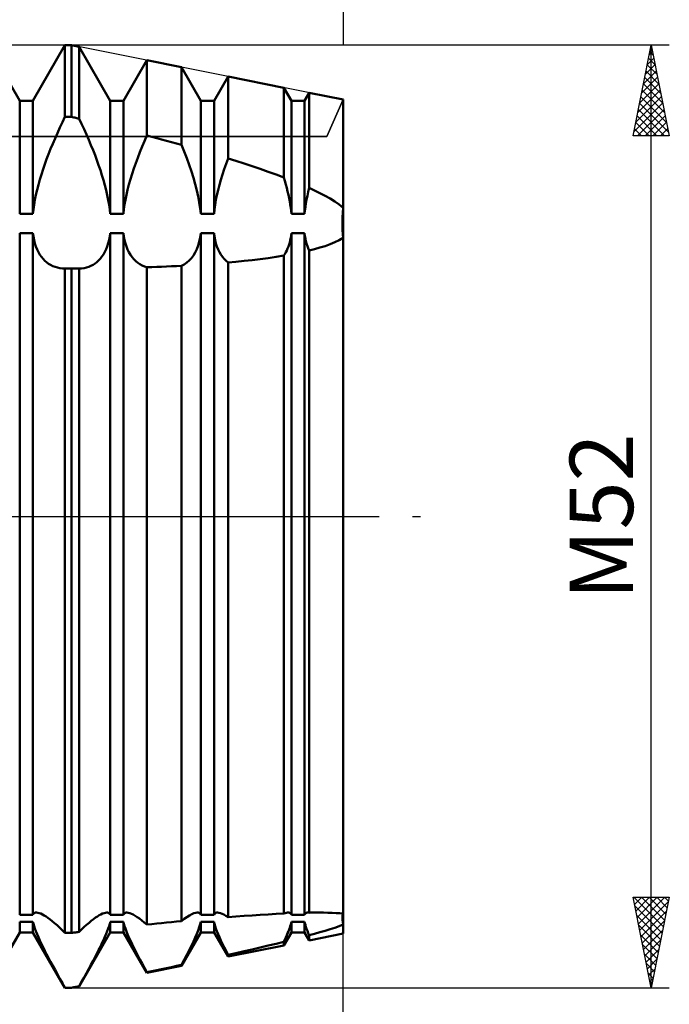
# Model space of a CAD drawing. Units: millimetres. Extents: x -26 to 607, y -77 to 78.
# Drawn here: x 282 to 318, y -27 to 27 of the extents above; entities that cross this region are included whole.
import ezdxf
from ezdxf.enums import TextEntityAlignment as Align

# ---------------------------------------------------------------- set-up
doc = ezdxf.new("R2010")
doc.units = ezdxf.units.MM
doc.header["$LTSCALE"] = 9.15
doc.linetypes.add('LONGDASH_DASH', pattern=[0.85, 0.4, -0.2, 0.05, -0.2])
for name, color, linetype in [('1', 4, 'CONTINUOUS'), ('2', 7, 'CONTINUOUS'), ('4', 2, 'LONGDASH_DASH'), ('CUT', 1, 'CONTINUOUS'), ('NOCUT', 7, 'CONTINUOUS'), ('SK2', 7, 'CONTINUOUS'), ('SK4', 2, 'LONGDASH_DASH')]:
    doc.layers.add(name, color=color, linetype=linetype)
doc.styles.get("Standard").update_dxf_attribs({"font": 'Monospac821 BT'})

msp = doc.modelspace()

# ---------------------------------------------------------------- linework, layer by layer
at = {"layer": '1', "color": 4, "linetype": 'CONTINUOUS', "lineweight": 50}
for p, q in [((282.135, 22.933), (280.365, 26)), ((282.865, 22.933), (284.635, 26)), ((284.635, 26), (285, 26)), ((284.635, 22.046), (284.635, 26)), ((285.412, 25.918), (285, 26)), ((285, 22.046), (285, 26)), ((287.135, 22.933), (285.412, 25.918)), ((285.412, 21.948), (285.412, 25.918)), ((287.865, 22.933), (289.156, 25.169)), ((291.065, 24.787), (289.156, 25.169)), ((289.156, 21.017), (289.156, 25.169)), ((292.135, 22.933), (291.065, 24.787)), ((291.065, 20.504), (291.065, 24.787)), ((292.865, 22.933), (293.638, 24.272)), ((296.718, 23.656), (293.638, 24.272)), ((293.638, 19.753), (293.638, 24.272)), ((297.135, 22.933), (296.718, 23.656)), ((296.718, 18.706), (296.718, 23.656)), ((297.865, 22.933), (298.12, 23.376)), ((300, 23), (298.12, 23.376)), ((298.12, 18.125), (298.12, 23.376)), ((282.135, 22.933), (282.865, 22.933)), ((282.135, 16.697), (282.135, 22.933)), ((282.865, 16.697), (282.865, 22.933)), ((287.135, 22.933), (287.865, 22.933)), ((287.135, 16.697), (287.135, 22.933)), ((287.865, 16.697), (287.865, 22.933)), ((292.135, 22.933), (292.865, 22.933)), ((292.135, 16.697), (292.135, 22.933)), ((292.865, 16.697), (292.865, 22.933)), ((297.135, 22.933), (297.865, 22.933)), ((297.135, 16.697), (297.135, 22.933)), ((297.865, 16.697), (297.865, 22.933)), ((300, -23), (300, 23)), ((284.353, 21.453), (284.492, 21.75)), ((284.492, 21.75), (284.635, 22.046)), ((284.635, 22.046), (285, 22.046)), ((285.059, 22.032), (285, 22.046)), ((285.118, 22.018), (285.059, 22.032)), ((285.177, 22.004), (285.118, 22.018)), ((285.236, 21.99), (285.177, 22.004)), ((285.294, 21.976), (285.236, 21.99)), ((285.353, 21.962), (285.294, 21.976)), ((285.412, 21.948), (285.353, 21.962)), ((285.552, 21.657), (285.412, 21.948)), ((284.217, 21.156), (284.353, 21.453)), ((285.688, 21.365), (285.552, 21.657)), ((285.82, 21.073), (285.688, 21.365)), ((283.961, 20.566), (284.087, 20.86)), ((284.087, 20.86), (284.217, 21.156)), ((285.947, 20.782), (285.82, 21.073)), ((286.069, 20.494), (285.947, 20.782)), ((288.895, 20.406), (289.023, 20.712)), ((289.023, 20.712), (289.156, 21.017)), ((289.426, 20.946), (289.156, 21.017)), ((289.7, 20.874), (289.426, 20.946)), ((289.974, 20.801), (289.7, 20.874)), ((290.249, 20.727), (289.974, 20.801)), ((290.523, 20.653), (290.249, 20.727)), ((290.795, 20.578), (290.523, 20.653)), ((283.728, 19.99), (283.842, 20.276)), ((283.842, 20.276), (283.961, 20.566)), ((286.185, 20.209), (286.069, 20.494)), ((286.295, 19.929), (286.185, 20.209)), ((288.655, 19.797), (288.772, 20.101)), ((288.772, 20.101), (288.895, 20.406)), ((291.065, 20.504), (290.795, 20.578)), ((291.215, 20.135), (291.065, 20.504)), ((291.357, 19.767), (291.215, 20.135)), ((283.522, 19.434), (283.622, 19.71)), ((283.622, 19.71), (283.728, 19.99)), ((286.399, 19.654), (286.295, 19.929)), ((286.496, 19.384), (286.399, 19.654)), ((288.544, 19.495), (288.655, 19.797)), ((291.49, 19.402), (291.357, 19.767)), ((293.53, 19.456), (293.638, 19.753)), ((294.077, 19.616), (293.638, 19.753)), ((294.521, 19.474), (294.077, 19.616)), ((283.334, 18.872), (283.426, 19.155)), ((283.426, 19.155), (283.522, 19.434)), ((286.589, 19.11), (286.496, 19.384)), ((286.679, 18.832), (286.589, 19.11)), ((288.342, 18.898), (288.439, 19.195)), ((288.439, 19.195), (288.544, 19.495)), ((291.612, 19.04), (291.49, 19.402)), ((291.725, 18.682), (291.612, 19.04)), ((293.332, 18.867), (293.427, 19.16)), ((293.427, 19.16), (293.53, 19.456)), ((294.967, 19.328), (294.521, 19.474)), ((295.412, 19.177), (294.967, 19.328)), ((295.854, 19.023), (295.412, 19.177)), ((296.29, 18.866), (295.854, 19.023)), ((283.167, 18.304), (283.247, 18.588)), ((283.247, 18.588), (283.334, 18.872)), ((286.763, 18.553), (286.679, 18.832)), ((286.841, 18.275), (286.763, 18.553)), ((288.17, 18.314), (288.252, 18.604)), ((288.252, 18.604), (288.342, 18.898)), ((291.826, 18.33), (291.725, 18.682)), ((293.164, 18.291), (293.244, 18.577)), ((293.244, 18.577), (293.332, 18.867)), ((296.718, 18.706), (296.29, 18.866)), ((296.775, 18.511), (296.718, 18.706)), ((296.829, 18.317), (296.775, 18.511)), ((283.03, 17.744), (283.095, 18.022)), ((283.095, 18.022), (283.167, 18.304)), ((286.911, 17.998), (286.841, 18.275)), ((286.974, 17.725), (286.911, 17.998)), ((288.032, 17.75), (288.096, 18.03)), ((288.096, 18.03), (288.17, 18.314)), ((291.914, 17.985), (291.826, 18.33)), ((291.99, 17.648), (291.914, 17.985)), ((293.028, 17.734), (293.092, 18.01)), ((293.092, 18.01), (293.164, 18.291)), ((296.879, 18.126), (296.829, 18.317)), ((296.926, 17.937), (296.879, 18.126)), ((296.968, 17.75), (296.926, 17.937)), ((298.068, 17.909), (298.12, 18.125)), ((298.416, 17.987), (298.12, 18.125)), ((298.708, 17.844), (298.416, 17.987)), ((282.928, 17.204), (282.975, 17.471)), ((282.975, 17.471), (283.03, 17.744)), ((287.028, 17.457), (286.974, 17.725)), ((287.073, 17.195), (287.028, 17.457)), ((287.929, 17.209), (287.976, 17.476)), ((287.976, 17.476), (288.032, 17.75)), ((292.052, 17.32), (291.99, 17.648)), ((292.928, 17.2), (292.973, 17.464)), ((292.973, 17.464), (293.028, 17.734)), ((297.007, 17.566), (296.968, 17.75)), ((297.041, 17.385), (297.007, 17.566)), ((297.071, 17.207), (297.041, 17.385)), ((297.941, 17.283), (297.978, 17.487)), ((297.978, 17.487), (298.02, 17.696)), ((298.02, 17.696), (298.068, 17.909)), ((298.993, 17.694), (298.708, 17.844)), ((299.268, 17.539), (298.993, 17.694)), ((299.53, 17.378), (299.268, 17.539)), ((282.865, 16.697), (282.892, 16.946)), ((282.892, 16.946), (282.928, 17.204)), ((287.109, 16.941), (287.073, 17.195)), ((287.135, 16.697), (287.109, 16.941)), ((287.865, 16.697), (287.892, 16.949)), ((287.892, 16.949), (287.929, 17.209)), ((292.101, 17.003), (292.052, 17.32)), ((292.135, 16.697), (292.101, 17.003)), ((292.865, 16.697), (292.892, 16.945)), ((292.892, 16.945), (292.928, 17.2)), ((297.097, 17.033), (297.071, 17.207)), ((297.118, 16.863), (297.097, 17.033)), ((297.135, 16.697), (297.118, 16.863)), ((297.865, 16.697), (297.885, 16.887)), ((297.885, 16.887), (297.91, 17.082)), ((297.91, 17.082), (297.941, 17.283)), ((299.775, 17.21), (299.53, 17.378)), ((300, 17.034), (299.775, 17.21)), ((299.975, 16.766), (300, 17.034)), ((299.975, 16.766), (300, 17.034)), ((282.135, 16.697), (282.865, 16.697)), ((287.135, 16.697), (287.865, 16.697)), ((292.135, 16.697), (292.865, 16.697)), ((297.135, 16.697), (297.865, 16.697)), ((299.951, 16.264), (299.959, 16.509)), ((299.951, 16.264), (299.959, 16.509)), ((299.959, 16.509), (299.975, 16.766)), ((299.959, 16.509), (299.975, 16.766)), ((299.951, 16.03), (299.951, 16.264)), ((299.951, 16.03), (299.951, 16.264)), ((299.959, 15.804), (299.951, 16.03)), ((299.959, 15.804), (299.951, 16.03)), ((299.975, 15.585), (299.959, 15.804)), ((299.975, 15.585), (299.959, 15.804)), ((282.135, 15.642), (282.865, 15.642)), ((282.135, -21.963), (282.135, 15.642)), ((282.892, 15.442), (282.865, 15.642)), ((282.865, -21.963), (282.865, 15.642)), ((282.928, 15.249), (282.892, 15.442)), ((282.975, 15.066), (282.928, 15.249)), ((287.028, 15.076), (287.073, 15.256)), ((287.073, 15.256), (287.109, 15.445)), ((287.109, 15.445), (287.135, 15.642)), ((287.135, 15.642), (287.865, 15.642)), ((287.135, -21.963), (287.135, 15.642)), ((287.892, 15.439), (287.865, 15.642)), ((287.865, -21.963), (287.865, 15.642)), ((287.929, 15.246), (287.892, 15.439)), ((287.976, 15.063), (287.929, 15.246)), ((292.052, 15.168), (292.101, 15.398)), ((292.101, 15.398), (292.135, 15.642)), ((292.135, 15.642), (292.865, 15.642)), ((292.135, -21.963), (292.135, 15.642)), ((292.892, 15.443), (292.865, 15.642)), ((292.865, -21.963), (292.865, 15.642)), ((292.928, 15.252), (292.892, 15.443)), ((292.973, 15.071), (292.928, 15.252)), ((297.041, 15.124), (297.071, 15.247)), ((297.071, 15.247), (297.097, 15.375)), ((297.097, 15.375), (297.118, 15.506)), ((297.118, 15.506), (297.135, 15.642)), ((297.135, 15.642), (297.865, 15.642)), ((297.135, -21.963), (297.135, 15.642)), ((297.885, 15.488), (297.865, 15.642)), ((297.865, -21.963), (297.865, 15.642)), ((297.91, 15.338), (297.885, 15.488)), ((297.941, 15.194), (297.91, 15.338)), ((299.53, 15.128), (299.775, 15.245)), ((299.775, 15.245), (300, 15.374)), ((300, 15.374), (299.975, 15.585)), ((300, 15.374), (299.975, 15.585)), ((283.03, 14.894), (282.975, 15.066)), ((283.095, 14.733), (283.03, 14.894)), ((283.167, 14.583), (283.095, 14.733)), ((286.841, 14.598), (286.911, 14.746)), ((286.911, 14.746), (286.974, 14.905)), ((286.974, 14.905), (287.028, 15.076)), ((288.032, 14.89), (287.976, 15.063)), ((288.097, 14.729), (288.032, 14.89)), ((288.17, 14.578), (288.097, 14.729)), ((291.826, 14.57), (291.914, 14.753)), ((291.914, 14.753), (291.99, 14.953)), ((291.99, 14.953), (292.052, 15.168)), ((293.028, 14.9), (292.973, 15.071)), ((293.092, 14.74), (293.028, 14.9)), ((293.164, 14.59), (293.092, 14.74)), ((296.829, 14.577), (296.879, 14.676)), ((296.879, 14.676), (296.926, 14.781)), ((296.926, 14.781), (296.968, 14.89)), ((296.968, 14.89), (297.007, 15.005)), ((297.007, 15.005), (297.041, 15.124)), ((297.978, 15.055), (297.941, 15.194)), ((298.02, 14.923), (297.978, 15.055)), ((298.068, 14.797), (298.02, 14.923)), ((298.12, 14.677), (298.068, 14.797)), ((298.12, 14.677), (298.416, 14.752)), ((298.12, -21.847), (298.12, 14.677)), ((298.416, 14.752), (298.708, 14.834)), ((298.708, 14.834), (298.993, 14.924)), ((298.993, 14.924), (299.268, 15.022)), ((299.268, 15.022), (299.53, 15.128)), ((283.247, 14.446), (283.167, 14.583)), ((283.334, 14.322), (283.247, 14.446)), ((283.426, 14.211), (283.334, 14.322)), ((283.522, 14.112), (283.426, 14.211)), ((286.399, 14.042), (286.496, 14.129)), ((286.496, 14.129), (286.589, 14.228)), ((286.589, 14.228), (286.679, 14.339)), ((286.679, 14.339), (286.763, 14.463)), ((286.763, 14.463), (286.841, 14.598)), ((288.252, 14.439), (288.17, 14.578)), ((288.342, 14.312), (288.252, 14.439)), ((288.439, 14.196), (288.342, 14.312)), ((288.544, 14.092), (288.439, 14.196)), ((291.357, 14.009), (291.49, 14.123)), ((291.49, 14.123), (291.612, 14.255)), ((291.612, 14.255), (291.725, 14.404)), ((291.725, 14.404), (291.826, 14.57)), ((293.244, 14.452), (293.164, 14.59)), ((293.332, 14.324), (293.244, 14.452)), ((293.427, 14.209), (293.332, 14.324)), ((293.53, 14.105), (293.427, 14.209)), ((294.521, 14.099), (294.967, 14.148)), ((294.967, 14.148), (295.412, 14.203)), ((295.412, 14.203), (295.854, 14.261)), ((295.854, 14.261), (296.29, 14.325)), ((296.29, 14.325), (296.718, 14.394)), ((296.718, 14.394), (296.775, 14.482)), ((296.718, -21.894), (296.718, 14.394)), ((296.775, 14.482), (296.829, 14.577)), ((283.622, 14.025), (283.522, 14.112)), ((283.728, 13.948), (283.622, 14.025)), ((283.842, 13.879), (283.728, 13.948)), ((283.961, 13.82), (283.842, 13.879)), ((284.087, 13.771), (283.961, 13.82)), ((284.217, 13.732), (284.087, 13.771)), ((284.353, 13.704), (284.217, 13.732)), ((284.492, 13.687), (284.353, 13.704)), ((284.635, 13.68), (284.492, 13.687)), ((284.635, 13.68), (285, 13.68)), ((284.635, -22.96), (284.635, 13.68)), ((285, 13.68), (285.059, 13.68)), ((285, -22.96), (285, 13.68)), ((285.059, 13.68), (285.118, 13.68)), ((285.118, 13.68), (285.177, 13.681)), ((285.177, 13.681), (285.236, 13.681)), ((285.236, 13.681), (285.294, 13.681)), ((285.294, 13.681), (285.353, 13.681)), ((285.412, 13.681), (285.353, 13.681)), ((285.412, 13.681), (285.552, 13.691)), ((285.412, -22.912), (285.412, 13.681)), ((285.552, 13.691), (285.688, 13.711)), ((285.688, 13.711), (285.82, 13.742)), ((285.82, 13.742), (285.947, 13.783)), ((285.947, 13.783), (286.069, 13.834)), ((286.069, 13.834), (286.185, 13.894)), ((286.185, 13.894), (286.295, 13.964)), ((286.295, 13.964), (286.399, 14.042)), ((288.655, 14), (288.544, 14.092)), ((288.772, 13.92), (288.655, 14)), ((288.895, 13.851), (288.772, 13.92)), ((289.023, 13.794), (288.895, 13.851)), ((289.156, 13.749), (289.023, 13.794)), ((289.156, 13.749), (289.426, 13.759)), ((289.156, -22.501), (289.156, 13.749)), ((289.426, 13.759), (289.7, 13.769)), ((289.7, 13.769), (289.974, 13.78)), ((289.974, 13.78), (290.249, 13.792)), ((290.249, 13.792), (290.523, 13.804)), ((290.523, 13.804), (290.795, 13.818)), ((290.795, 13.818), (291.065, 13.832)), ((291.065, 13.832), (291.215, 13.912)), ((291.065, -22.314), (291.065, 13.832)), ((291.215, 13.912), (291.357, 14.009)), ((293.638, 14.013), (293.53, 14.105)), ((293.638, 14.013), (294.077, 14.054)), ((293.638, -22.092), (293.638, 14.013)), ((294.077, 14.054), (294.521, 14.099)), ((282.135, -21.963), (282.865, -21.963)), ((282.865, -21.963), (282.884, -21.926)), ((282.884, -21.926), (282.908, -21.896)), ((282.908, -21.896), (282.938, -21.872)), ((282.938, -21.872), (282.973, -21.855)), ((282.973, -21.855), (283.014, -21.845)), ((283.014, -21.845), (283.059, -21.842)), ((283.13, -21.848), (283.059, -21.842)), ((283.209, -21.868), (283.13, -21.848)), ((283.296, -21.9), (283.209, -21.868)), ((283.39, -21.944), (283.296, -21.9)), ((283.488, -21.998), (283.39, -21.944)), ((283.59, -22.061), (283.488, -21.998)), ((283.699, -22.134), (283.59, -22.061)), ((283.815, -22.22), (283.699, -22.134)), ((283.938, -22.316), (283.815, -22.22)), ((286.089, -22.295), (286.208, -22.203)), ((286.208, -22.203), (286.32, -22.121)), ((286.32, -22.121), (286.425, -22.051)), ((286.425, -22.051), (286.524, -21.991)), ((286.524, -21.991), (286.62, -21.939)), ((286.62, -21.939), (286.71, -21.897)), ((286.71, -21.897), (286.795, -21.867)), ((286.795, -21.867), (286.872, -21.848)), ((286.872, -21.848), (286.941, -21.842)), ((286.986, -21.845), (286.941, -21.842)), ((287.027, -21.855), (286.986, -21.845)), ((287.062, -21.872), (287.027, -21.855)), ((287.092, -21.896), (287.062, -21.872)), ((287.116, -21.926), (287.092, -21.896)), ((287.135, -21.963), (287.116, -21.926)), ((287.135, -21.963), (287.865, -21.963)), ((287.865, -21.963), (287.884, -21.926)), ((287.884, -21.926), (287.909, -21.896)), ((287.909, -21.896), (287.938, -21.872)), ((287.938, -21.872), (287.973, -21.855)), ((287.973, -21.855), (288.013, -21.845)), ((288.013, -21.845), (288.058, -21.842)), ((288.131, -21.849), (288.058, -21.842)), ((288.213, -21.869), (288.131, -21.849)), ((288.305, -21.904), (288.213, -21.869)), ((288.405, -21.951), (288.305, -21.904)), ((288.513, -22.012), (288.405, -21.951)), ((288.628, -22.086), (288.513, -22.012)), ((288.751, -22.172), (288.628, -22.086)), ((288.88, -22.27), (288.751, -22.172)), ((291.065, -22.314), (291.222, -22.192)), ((291.222, -22.192), (291.37, -22.087)), ((291.37, -22.087), (291.509, -22)), ((291.509, -22), (291.636, -21.931)), ((291.636, -21.931), (291.751, -21.882)), ((291.751, -21.882), (291.854, -21.852)), ((291.854, -21.852), (291.942, -21.842)), ((291.987, -21.845), (291.942, -21.842)), ((292.027, -21.855), (291.987, -21.845)), ((292.062, -21.872), (292.027, -21.855)), ((292.091, -21.896), (292.062, -21.872)), ((292.116, -21.926), (292.091, -21.896)), ((292.135, -21.963), (292.116, -21.926)), ((292.135, -21.963), (292.865, -21.963)), ((292.865, -21.963), (292.884, -21.926)), ((292.884, -21.926), (292.908, -21.896)), ((292.908, -21.896), (292.938, -21.872)), ((292.938, -21.872), (292.973, -21.855)), ((292.973, -21.855), (293.013, -21.845)), ((293.013, -21.845), (293.058, -21.842)), ((293.132, -21.849), (293.058, -21.842)), ((293.216, -21.87), (293.132, -21.849)), ((293.309, -21.905), (293.216, -21.87)), ((293.411, -21.955), (293.309, -21.905)), ((293.521, -22.017), (293.411, -21.955)), ((293.638, -22.092), (293.521, -22.017)), ((293.638, -22.092), (294.077, -22.059)), ((294.077, -22.059), (294.521, -22.026)), ((294.521, -22.026), (294.967, -21.996)), ((294.967, -21.996), (295.412, -21.967)), ((295.412, -21.967), (295.854, -21.94)), ((295.854, -21.94), (296.29, -21.916)), ((296.29, -21.916), (296.718, -21.894)), ((296.718, -21.894), (296.76, -21.878)), ((296.76, -21.878), (296.8, -21.865)), ((296.8, -21.865), (296.839, -21.855)), ((296.839, -21.855), (296.875, -21.848)), ((296.875, -21.848), (296.91, -21.843)), ((296.91, -21.843), (296.942, -21.842)), ((296.987, -21.845), (296.942, -21.842)), ((297.027, -21.855), (296.987, -21.845)), ((297.062, -21.872), (297.027, -21.855)), ((297.092, -21.896), (297.062, -21.872)), ((297.116, -21.926), (297.092, -21.896)), ((297.135, -21.963), (297.116, -21.926)), ((297.135, -21.963), (297.865, -21.963)), ((297.865, -21.963), (297.884, -21.926)), ((297.884, -21.926), (297.908, -21.896)), ((297.908, -21.896), (297.938, -21.872)), ((297.938, -21.872), (297.973, -21.855)), ((297.973, -21.855), (298.013, -21.845)), ((298.013, -21.845), (298.058, -21.842)), ((298.068, -21.842), (298.058, -21.842)), ((298.078, -21.842), (298.068, -21.842)), ((298.088, -21.843), (298.078, -21.842)), ((298.099, -21.844), (298.088, -21.843)), ((298.109, -21.845), (298.099, -21.844)), ((298.12, -21.847), (298.109, -21.845)), ((298.12, -21.847), (298.211, -21.845)), ((298.211, -21.845), (298.301, -21.844)), ((298.301, -21.844), (298.391, -21.843)), ((298.391, -21.843), (298.481, -21.842)), ((298.481, -21.842), (298.571, -21.842)), ((298.571, -21.842), (298.659, -21.842)), ((298.906, -21.843), (298.659, -21.842)), ((299.147, -21.847), (298.906, -21.843)), ((299.378, -21.854), (299.147, -21.847)), ((299.6, -21.865), (299.378, -21.854)), ((299.808, -21.881), (299.6, -21.865)), ((300, -21.901), (299.808, -21.881)), ((299.951, -22.081), (299.959, -22.008)), ((299.951, -22.081), (299.959, -22.008)), ((299.951, -22.166), (299.951, -22.081)), ((299.959, -22.264), (299.951, -22.166)), ((299.959, -22.264), (299.951, -22.166)), ((299.959, -22.008), (299.975, -21.948)), ((299.959, -22.008), (299.975, -21.948)), ((299.975, -22.376), (299.959, -22.264)), ((299.975, -22.376), (299.959, -22.264)), ((299.975, -21.948), (300, -21.901)), ((299.975, -21.948), (300, -21.901)), ((282.135, -22.345), (282.865, -22.345)), ((282.135, -22.933), (282.135, -22.345)), ((282.892, -22.459), (282.865, -22.345)), ((282.865, -22.933), (282.865, -22.345)), ((282.928, -22.586), (282.892, -22.459)), ((282.975, -22.725), (282.928, -22.586)), ((283.03, -22.874), (282.975, -22.725)), ((284.067, -22.424), (283.938, -22.316)), ((284.202, -22.543), (284.067, -22.424)), ((284.342, -22.672), (284.202, -22.543)), ((284.487, -22.811), (284.342, -22.672)), ((285.412, -22.912), (285.556, -22.769)), ((285.556, -22.769), (285.697, -22.636)), ((285.697, -22.636), (285.832, -22.512)), ((285.832, -22.512), (285.963, -22.398)), ((285.963, -22.398), (286.089, -22.295)), ((286.974, -22.864), (287.028, -22.717)), ((287.028, -22.717), (287.073, -22.582)), ((287.073, -22.582), (287.109, -22.457)), ((287.109, -22.457), (287.135, -22.345)), ((287.135, -22.345), (287.865, -22.345)), ((287.135, -22.933), (287.135, -22.345)), ((287.892, -22.461), (287.865, -22.345)), ((287.865, -22.933), (287.865, -22.345)), ((287.929, -22.589), (287.892, -22.461)), ((287.976, -22.728), (287.929, -22.589)), ((288.032, -22.878), (287.976, -22.728)), ((289.015, -22.38), (288.88, -22.27)), ((289.156, -22.501), (289.015, -22.38)), ((289.156, -22.501), (289.426, -22.474)), ((289.426, -22.474), (289.7, -22.446)), ((289.7, -22.446), (289.974, -22.419)), ((289.974, -22.419), (290.249, -22.392)), ((290.249, -22.392), (290.523, -22.365)), ((290.523, -22.365), (290.795, -22.339)), ((290.795, -22.339), (291.065, -22.314)), ((291.99, -22.821), (292.052, -22.646)), ((292.052, -22.646), (292.101, -22.487)), ((292.101, -22.487), (292.135, -22.345)), ((292.135, -22.345), (292.865, -22.345)), ((292.135, -22.933), (292.135, -22.345)), ((292.892, -22.459), (292.865, -22.345)), ((292.865, -22.933), (292.865, -22.345)), ((292.928, -22.584), (292.892, -22.459)), ((292.973, -22.721), (292.928, -22.584)), ((293.028, -22.869), (292.973, -22.721)), ((296.968, -22.878), (297.007, -22.776)), ((297.007, -22.776), (297.041, -22.679)), ((297.041, -22.679), (297.071, -22.588)), ((297.071, -22.588), (297.097, -22.501)), ((297.097, -22.501), (297.118, -22.42)), ((297.118, -22.42), (297.135, -22.345)), ((297.135, -22.345), (297.865, -22.345)), ((297.135, -22.933), (297.135, -22.345)), ((297.885, -22.432), (297.865, -22.345)), ((297.865, -22.933), (297.865, -22.345)), ((297.91, -22.525), (297.885, -22.432)), ((297.941, -22.626), (297.91, -22.525)), ((297.978, -22.734), (297.941, -22.626)), ((298.02, -22.848), (297.978, -22.734)), ((298.993, -22.847), (299.268, -22.761)), ((299.268, -22.761), (299.53, -22.676)), ((299.53, -22.676), (299.775, -22.589)), ((299.775, -22.589), (300, -22.502)), ((300, -22.502), (299.975, -22.376)), ((300, -22.502), (299.975, -22.376)), ((280.365, -26), (282.135, -22.933)), ((282.135, -22.933), (282.865, -22.933)), ((284.635, -26), (282.865, -22.933)), ((283.095, -23.034), (283.03, -22.874)), ((283.167, -23.203), (283.095, -23.034)), ((283.247, -23.38), (283.167, -23.203)), ((284.635, -22.96), (284.487, -22.811)), ((284.635, -22.96), (285, -22.96)), ((285, -22.96), (285.059, -22.953)), ((285.059, -22.953), (285.118, -22.946)), ((285.118, -22.946), (285.177, -22.939)), ((285.177, -22.939), (285.236, -22.932)), ((285.236, -22.932), (285.294, -22.925)), ((285.294, -22.925), (285.353, -22.919)), ((285.353, -22.919), (285.412, -22.912)), ((285.412, -25.918), (287.135, -22.933)), ((286.763, -23.358), (286.841, -23.185)), ((286.841, -23.185), (286.911, -23.02)), ((286.911, -23.02), (286.974, -22.864)), ((287.135, -22.933), (287.865, -22.933)), ((289.156, -25.169), (287.865, -22.933)), ((288.097, -23.038), (288.032, -22.878)), ((288.17, -23.209), (288.097, -23.038)), ((288.252, -23.39), (288.17, -23.209)), ((291.065, -24.787), (292.135, -22.933)), ((291.725, -23.44), (291.826, -23.219)), ((291.826, -23.219), (291.914, -23.012)), ((291.914, -23.012), (291.99, -22.821)), ((292.135, -22.933), (292.865, -22.933)), ((293.638, -24.272), (292.865, -22.933)), ((293.092, -23.027), (293.028, -22.869)), ((293.164, -23.195), (293.092, -23.027)), ((293.244, -23.373), (293.164, -23.195)), ((296.718, -23.656), (297.135, -22.933)), ((296.718, -23.455), (296.775, -23.331)), ((296.775, -23.331), (296.829, -23.211)), ((296.829, -23.211), (296.879, -23.096)), ((296.879, -23.096), (296.926, -22.984)), ((296.926, -22.984), (296.968, -22.878)), ((297.135, -22.933), (297.865, -22.933)), ((298.12, -23.376), (297.865, -22.933)), ((298.068, -22.968), (298.02, -22.848)), ((298.12, -23.095), (298.068, -22.968)), ((298.12, -23.376), (300, -23)), ((298.12, -23.095), (298.416, -23.014)), ((298.12, -23.376), (298.12, -23.095)), ((298.416, -23.014), (298.708, -22.931)), ((298.708, -22.931), (298.993, -22.847)), ((283.334, -23.564), (283.247, -23.38)), ((283.426, -23.752), (283.334, -23.564)), ((283.522, -23.944), (283.426, -23.752)), ((286.496, -23.909), (286.589, -23.722)), ((286.589, -23.722), (286.679, -23.537)), ((286.679, -23.537), (286.763, -23.358)), ((288.342, -23.58), (288.252, -23.39)), ((288.439, -23.779), (288.342, -23.58)), ((288.544, -23.987), (288.439, -23.779)), ((291.49, -23.922), (291.612, -23.675)), ((291.612, -23.675), (291.725, -23.44)), ((293.332, -23.56), (293.244, -23.373)), ((293.427, -23.756), (293.332, -23.56)), ((293.53, -23.959), (293.427, -23.756)), ((293.638, -24.272), (296.718, -23.656)), ((294.521, -23.972), (294.967, -23.87)), ((294.967, -23.87), (295.412, -23.767)), ((295.412, -23.767), (295.854, -23.664)), ((295.854, -23.664), (296.29, -23.559)), ((296.29, -23.559), (296.718, -23.455)), ((296.718, -23.656), (296.718, -23.455)), ((283.622, -24.139), (283.522, -23.944)), ((283.728, -24.343), (283.622, -24.139)), ((283.842, -24.556), (283.728, -24.343)), ((286.185, -24.506), (286.295, -24.298)), ((286.295, -24.298), (286.399, -24.099)), ((286.399, -24.099), (286.496, -23.909)), ((288.655, -24.202), (288.544, -23.987)), ((288.772, -24.425), (288.655, -24.202)), ((288.895, -24.655), (288.772, -24.425)), ((291.215, -24.45), (291.357, -24.181)), ((291.357, -24.181), (291.49, -23.922)), ((293.638, -24.17), (293.53, -23.959)), ((293.638, -24.17), (294.077, -24.072)), ((293.638, -24.272), (293.638, -24.17)), ((294.077, -24.072), (294.521, -23.972)), ((283.961, -24.777), (283.842, -24.556)), ((284.087, -25.007), (283.961, -24.777)), ((285.82, -25.177), (285.947, -24.946)), ((285.947, -24.946), (286.069, -24.722)), ((286.069, -24.722), (286.185, -24.506)), ((289.023, -24.89), (288.895, -24.655)), ((289.156, -25.132), (289.023, -24.89)), ((289.156, -25.169), (291.065, -24.787)), ((289.7, -25.018), (289.974, -24.96)), ((289.974, -24.96), (290.249, -24.902)), ((290.249, -24.902), (290.523, -24.844)), ((290.523, -24.844), (290.795, -24.786)), ((290.795, -24.786), (291.065, -24.729)), ((291.065, -24.729), (291.215, -24.45)), ((291.065, -24.787), (291.065, -24.729)), ((284.217, -25.243), (284.087, -25.007)), ((284.353, -25.487), (284.217, -25.243)), ((284.492, -25.735), (284.353, -25.487)), ((285.552, -25.657), (285.688, -25.414)), ((285.688, -25.414), (285.82, -25.177)), ((289.156, -25.132), (289.426, -25.075)), ((289.156, -25.169), (289.156, -25.132)), ((289.426, -25.075), (289.7, -25.018)), ((284.635, -25.988), (284.492, -25.735)), ((284.635, -25.988), (285, -25.988)), ((284.635, -26), (284.635, -25.988)), ((284.635, -26), (285, -26)), ((285, -26), (285.412, -25.918)), ((285, -25.988), (285.059, -25.976)), ((285, -26), (285, -25.988)), ((285.059, -25.976), (285.118, -25.964)), ((285.118, -25.964), (285.177, -25.952)), ((285.177, -25.952), (285.236, -25.94)), ((285.236, -25.94), (285.294, -25.928)), ((285.294, -25.928), (285.353, -25.916)), ((285.353, -25.916), (285.412, -25.904)), ((285.412, -25.904), (285.552, -25.657)), ((285.412, -25.918), (285.412, -25.904))]:
    msp.add_line(p, q, dxfattribs=at)
at = {"layer": '2', "color": 7, "linetype": 'CONTINUOUS', "lineweight": 25}
for p, q in [((318, 26), (285, 26)), ((316, 21), (317, 26)), ((316.894, 25.468), (317.071, 25.645)), ((316.927, 25.633), (317.11, 25.45)), ((316.997, 25.987), (317.004, 25.98)), ((317, -26), (317, 26)), ((317, 26), (318, 21)), ((317, 25.998), (317, 25.999)), ((316.788, 24.938), (317.142, 25.292)), ((316.856, 25.28), (317.216, 24.92)), ((316.575, 23.877), (317.283, 24.585)), ((316.681, 24.407), (317.212, 24.938)), ((316.715, 24.573), (317.428, 23.859)), ((316.785, 24.926), (317.322, 24.389)), ((316.469, 23.347), (317.354, 24.231)), ((316.644, 24.219), (317.534, 23.329)), ((316.257, 22.286), (317.495, 23.524)), ((316.363, 22.816), (317.424, 23.878)), ((316.502, 23.512), (317.746, 22.268)), ((316.573, 23.865), (317.64, 22.798)), ((316.045, 21.225), (317.637, 22.817)), ((316.151, 21.756), (317.566, 23.171)), ((316.432, 23.158), (317.852, 21.738)), ((316.244, 21), (317.707, 22.463)), ((316.29, 22.451), (317.741, 21)), ((316.361, 22.805), (317.959, 21.207)), ((316.149, 21.744), (316.893, 21)), ((316.22, 22.098), (317.317, 21)), ((316.668, 21), (317.778, 22.11)), ((317.092, 21), (317.849, 21.756)), ((316.078, 21.391), (316.469, 21)), ((317.517, 21), (317.919, 21.403)), ((318, 21), (316, 21)), ((316.007, 21.037), (316.044, 21)), ((317.941, 21), (317.99, 21.049)), ((300, -37), (300, -3)), ((317, -26), (316, -21)), ((316, -21), (318, -21)), ((316.01, -21.05), (316.059, -21)), ((316.042, -21), (317.674, -22.631)), ((316.081, -21.403), (316.484, -21)), ((316.151, -21.757), (316.908, -21)), ((316.222, -22.11), (317.332, -21)), ((316.293, -22.464), (317.756, -21)), ((316.467, -21), (317.744, -22.278)), ((316.891, -21), (317.815, -21.924)), ((318, -21), (317, -26)), ((317.315, -21), (317.886, -21.571)), ((317.739, -21), (317.957, -21.217)), ((316.095, -21.477), (317.603, -22.985)), ((316.363, -22.817), (317.955, -21.226)), ((316.202, -22.008), (317.532, -23.339)), ((316.434, -23.171), (317.849, -21.756)), ((316.308, -22.538), (317.462, -23.692)), ((316.505, -23.524), (317.743, -22.287)), ((316.414, -23.068), (317.391, -24.046)), ((316.576, -23.878), (317.637, -22.817)), ((316.646, -24.231), (317.531, -23.347)), ((316.52, -23.599), (317.32, -24.399)), ((316.717, -24.585), (317.424, -23.878)), ((316.626, -24.129), (317.249, -24.753)), ((316.788, -24.939), (317.318, -24.408)), ((316.732, -24.659), (317.179, -25.106)), ((316.858, -25.292), (317.212, -24.938)), ((316.838, -25.19), (317.108, -25.46)), ((316.929, -25.646), (317.106, -25.469)), ((285, -26), (318, -26)), ((316.944, -25.72), (317.037, -25.813)), ((317, -25.999), (317, -25.999))]:
    msp.add_line(p, q, dxfattribs=at)
at = {"layer": '4', "color": 2, "linetype": 'LONGDASH_DASH', "lineweight": 25}
msp.add_line((60, 0), (300, 0), dxfattribs=at)
at = {"layer": 'CUT', "color": 1, "linetype": 'CONTINUOUS', "lineweight": 25}
for p, q in [((285, 26), (260, 26)), ((300, 23), (285, 26)), ((299.094, 20.964), (300, 23)), ((260, 20.964), (299.094, 20.964))]:
    msp.add_line(p, q, dxfattribs=at)
at = {"layer": 'NOCUT', "color": 7, "linetype": 'CONTINUOUS', "lineweight": 25}
for p, q in [((300, 23), (299.094, 20.964)), ((300, 0), (300, 23)), ((299.094, 20.964), (260, 20.964)), ((60, 0), (300, 0))]:
    msp.add_line(p, q, dxfattribs=at)
at = {"layer": 'SK2', "color": 7, "linetype": 'CONTINUOUS', "lineweight": 25}
msp.add_line((300, 47), (300, 26), dxfattribs=at)
at = {"layer": 'SK4', "color": 2, "linetype": 'LONGDASH_DASH', "lineweight": 25}
msp.add_line((-5, 0), (305, 0), dxfattribs=at)

# ---------------------------------------------------------------- texts
at = {"layer": '2', "color": 7, "linetype": 'CONTINUOUS', "lineweight": 25}
msp.add_text('M52', height=3.5, rotation=90, dxfattribs=at).set_placement((316, 0), align=Align.CENTER)

doc.saveas('drawing.dxf')
